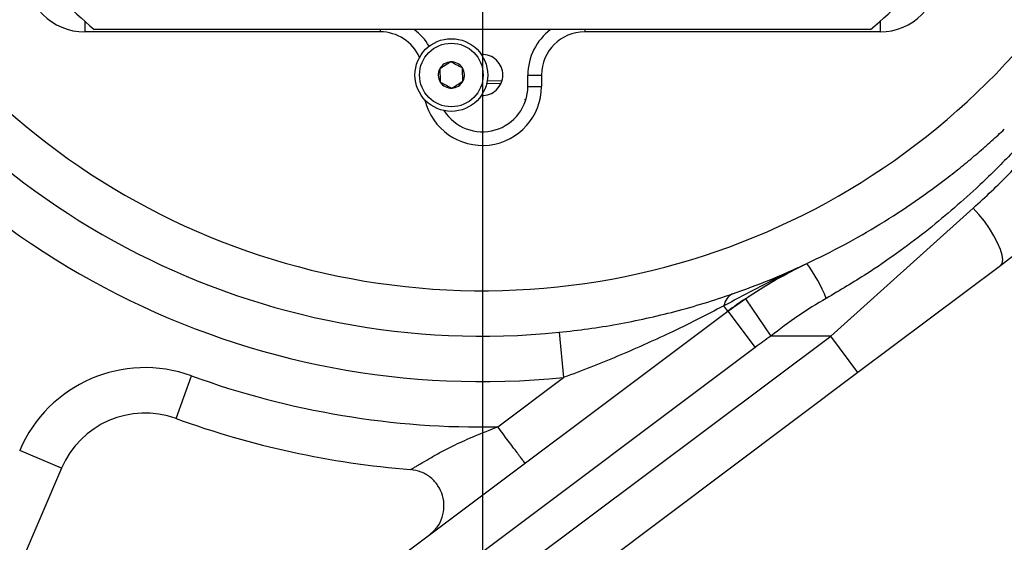
# Model space of a CAD drawing. Units: inches. Extents: x 5184 to 18378, y -422 to 5891.
# Drawn here: x 6675 to 6892, y 3152 to 3267 of the extents above; entities that cross this region are included whole.
import ezdxf

# ---------------------------------------------------------------- set-up
doc = ezdxf.new("R2010")
doc.units = ezdxf.units.IN
doc.header["$MEASUREMENT"] = 0
doc.styles.add('PC_TEXTSTYLE', font='ISOCP.SHX', dxfattribs={"width": 0.707, "bigfont": 'GBCBIG.SHX'})
doc.dimstyles.new('GB_LEADER', dxfattribs={"dimtxt": 3.5, "dimasz": 3.5, "dimexe": 1, "dimexo": 0, "dimgap": 1.5, "dimtad": 1, "dimdsep": 46, "dimtxsty": 'PC_TEXTSTYLE', "dimcen": 0, "dimclrd": 256, "dimclrt": 3, "dimadec": 0, "dimazin": 2, "dimtp": 0.1, "dimtm": 0.1, "dimtfac": 0.71, "dimtdec": 3, "dimtmove": 0, "dimatfit": 3, "dimfxl": 1, "dimtfill": 1, "dimarcsym": 0})

# ---------------------------------------------------------------- blocks, each defined once
blk = doc.blocks.new('*D51')
at = {"color": 0, "lineweight": -2}
for p, q in [((6777.19, 4474.47), (7251.29, 4474.47)), ((6037.19, 3364.47), (7251.29, 3364.47))]:
    blk.add_line(p, q, dxfattribs=at)
at = {"lineweight": -2}
for p, q in [((7250.29, 3367.97), (7250.29, 4470.97)), ((7250.29, 3364.47), (7250.29, 3159.35))]:
    blk.add_line(p, q, dxfattribs=at)
for points in [[(7250.87, 4470.97), (7249.7, 4470.97), (7250.29, 4474.47)], [(7249.7, 3367.97), (7250.87, 3367.97), (7250.29, 3364.47)]]:
    blk.add_solid(points)
at = {"layer": 'Defpoints', "color": 0}
for p in [(6777.19, 4474.47), (7250.29, 4474.47), (6037.19, 3364.47)]:
    blk.add_point(p, dxfattribs=at)
at = {"color": 3, "insert": (7246.54, 3163.88), "char_height": 3.5, "attachment_point": 5, "rotation": 90, "style": 'PC_TEXTSTYLE', "bg_fill": 3, "box_fill_scale": 1.25, "bg_fill_color": 257, "bg_fill_transparency": 0}
blk.add_mtext('{\\H1.285714x;1110}', dxfattribs=at)
blk = doc.blocks.new('*D53')
at = {"color": 0, "lineweight": -2}
for p, q in [((6777.19, 3364.47), (6777.19, 2483.08)), ((6377.19, 2672.13), (6377.19, 2483.08))]:
    blk.add_line(p, q, dxfattribs=at)
at = {"lineweight": -2}
blk.add_line((6417.19, 2484.08), (6737.19, 2484.08), dxfattribs=at)
for points in [[(6417.19, 2490.75), (6417.19, 2477.41), (6377.19, 2484.08)], [(6737.19, 2477.41), (6737.19, 2490.75), (6777.19, 2484.08)]]:
    blk.add_solid(points)
at = {"layer": 'Defpoints', "color": 0}
for p in [(6777.19, 3364.47), (6377.19, 2672.13), (6777.19, 2484.08)]:
    blk.add_point(p, dxfattribs=at)
at = {"color": 0, "insert": (6577.19, 2515.58), "char_height": 3.5, "attachment_point": 5, "style": 'PC_TEXTSTYLE', "bg_fill": 3, "box_fill_scale": 1.25, "bg_fill_color": 257, "bg_fill_transparency": 0}
blk.add_mtext('{\\fSimSun|b0|i0|c134|p0;\\H17.142857x;400}', dxfattribs=at)
blk = doc.blocks.new('*D54')
at = {"color": 0, "lineweight": -2}
for p, q in [((7332.95, 3810.73), (7332.95, 3633.78)), ((6377.19, 2672.13), (6377.19, 3635.78))]:
    blk.add_line(p, q, dxfattribs=at)
at = {"lineweight": -2}
blk.add_line((6417.19, 3634.78), (7292.95, 3634.78), dxfattribs=at)
for points in [[(6417.19, 3641.44), (6417.19, 3628.11), (6377.19, 3634.78)], [(7292.95, 3628.11), (7292.95, 3641.44), (7332.95, 3634.78)]]:
    blk.add_solid(points)
at = {"layer": 'Defpoints', "color": 0}
for p in [(7332.95, 3810.73), (7332.95, 3634.78), (6377.19, 2672.13)]:
    blk.add_point(p, dxfattribs=at)
at = {"color": 0, "insert": (7059.75, 3666.28), "char_height": 3.5, "attachment_point": 5, "style": 'PC_TEXTSTYLE', "bg_fill": 3, "box_fill_scale": 1.25, "bg_fill_color": 257, "bg_fill_transparency": 0}
blk.add_mtext('{\\fSimSun|b0|i0|c134|p0;\\H17.142857x;955.76}', dxfattribs=at)
blk = doc.blocks.new('*D55')
at = {"color": 0, "lineweight": -2}
for p, q in [((7294.81, 4310.65), (7294.81, 4087.98)), ((6377.19, 2672.13), (6377.19, 4089.98))]:
    blk.add_line(p, q, dxfattribs=at)
at = {"lineweight": -2}
blk.add_line((6417.19, 4088.98), (7254.81, 4088.98), dxfattribs=at)
for points in [[(6417.19, 4095.65), (6417.19, 4082.31), (6377.19, 4088.98)], [(7254.81, 4082.31), (7254.81, 4095.65), (7294.81, 4088.98)]]:
    blk.add_solid(points)
at = {"layer": 'Defpoints', "color": 0}
for p in [(7294.81, 4310.65), (7294.81, 4088.98), (6377.19, 2672.13)]:
    blk.add_point(p, dxfattribs=at)
at = {"color": 0, "insert": (7085.86, 4120.48), "char_height": 3.5, "attachment_point": 5, "style": 'PC_TEXTSTYLE', "bg_fill": 3, "box_fill_scale": 1.25, "bg_fill_color": 257, "bg_fill_transparency": 0}
blk.add_mtext('{\\fSimSun|b0|i0|c134|p0;\\H17.142857x;917.62}', dxfattribs=at)
blk = doc.blocks.new('*D63')
at = {"color": 0, "lineweight": -2}
for p, q in [((7360.48, 3972.82), (7360.48, 1941.31)), ((6377.19, 2573.1), (6377.19, 1941.31))]:
    blk.add_line(p, q, dxfattribs=at)
at = {"lineweight": -2}
blk.add_line((7320.48, 1942.31), (6417.19, 1942.31), dxfattribs=at)
for points in [[(6417.19, 1948.98), (6417.19, 1935.64), (6377.19, 1942.31)], [(7320.48, 1935.64), (7320.48, 1948.98), (7360.48, 1942.31)]]:
    blk.add_solid(points)
at = {"layer": 'Defpoints', "color": 0}
for p in [(7360.48, 3972.82), (6377.19, 2573.1), (6377.19, 1942.31)]:
    blk.add_point(p, dxfattribs=at)
at = {"color": 0, "insert": (6868.83, 1973.81), "char_height": 3.5, "attachment_point": 5, "style": 'PC_TEXTSTYLE', "bg_fill": 3, "box_fill_scale": 1.25, "bg_fill_color": 257, "bg_fill_transparency": 0}
blk.add_mtext('{\\fSimSun|b0|i0|c134|p0;\\H17.142857x;983}', dxfattribs=at)

msp = doc.modelspace()

# ---------------------------------------------------------------- linework, layer by layer
at = {"color": 0, "linetype": 'Continuous', "lineweight": 25}
for p, q in [((6689.689, 3266.306), (6689.689, 3263.969)), ((6864.689, 3266.306), (6864.689, 3263.969)), ((6754.689, 3263.969), (6689.689, 3263.969)), ((6862.583, 3264.469), (6691.794, 3264.469)), ((6754.689, 3264.469), (6754.689, 3263.969)), ((6799.689, 3264.469), (6799.689, 3263.969)), ((6864.689, 3263.969), (6799.689, 3263.969)), ((6787.189, 3251.969), (6787.189, 3254.469)), ((6787.189, 3254.469), (6790.189, 3254.469)), ((6790.189, 3254.469), (6790.189, 3251.969)), ((6778.092, 3252.604), (6781.214, 3252.655)), ((6781.472, 3253.159), (6778.161, 3253.104)), ((6787.189, 3251.969), (6790.189, 3251.969)), ((6786.693, 3248.787), (6786.614, 3249.164)), ((6853.829, 3196.949), (6885.189, 3225.173)), ((6891.189, 3212.469), (6859.829, 3188.949)), ((6831.217, 3202.49), (6835.151, 3205.289)), ((6835.044, 3205.222), (6840.661, 3196.949)), ((6646.043, 3063.61), (6831.217, 3202.49)), ((6831.217, 3202.49), (6830.346, 3203.651)), ((6831.217, 3202.49), (6837.217, 3194.49)), ((6794.051, 3197.82), (6795.058, 3187.871)), ((6617.605, 3019.781), (6853.829, 3196.949)), ((6853.829, 3196.949), (6840.661, 3196.949)), ((6859.829, 3188.949), (6853.829, 3196.949)), ((6837.217, 3194.49), (6652.043, 3055.61)), ((6859.829, 3188.949), (6619.223, 3008.494)), ((6709.785, 3178.827), (6713.198, 3188.227)), ((6780.563, 3176.999), (6795.058, 3187.871)), ((6684.567, 3167.884), (6675.371, 3171.812)), ((6684.567, 3167.884), (6648.917, 3084.425))]:
    msp.add_line(p, q, dxfattribs=at)
at = {"color": 0, "linetype": 'Continuous', "lineweight": 25, "flags": 128}
msp.add_lwpolyline([(6891.189, 3212.469), (6891.548, 3212.977), (6891.665, 3213.771), (6891.534, 3214.82), (6891.162, 3216.086), (6890.561, 3217.518), (6889.755, 3219.063), (6888.776, 3220.661), (6887.659, 3222.253), (6886.448, 3223.776), (6885.189, 3225.173)], dxfattribs=at)
at = {"color": 0, "linetype": 'Continuous', "lineweight": 25}
for radius in [8, 7]:
    msp.add_circle((6770.349, 3254.469), radius, dxfattribs=at)
for centre, radius, start, end in [((6777.189, 3364.469), 157.5, 130.57084, 338.77437), ((6777.189, 3364.469), 167.5, 210.36845, 275.77777), ((6777.189, 3364.469), 131.5, 220.49556, 229.50444), ((6777.189, 3364.469), 131.5, 310.49556, 319.50444), ((6689.689, 3276.969), 13, 180, 270), ((6864.689, 3276.969), 13, 270, 0), ((6777.189, 3364.469), 177.5, 210.36845, 275.77777), ((6754.689, 3254.469), 9.5, 24.1565, 90), ((6754.689, 3254.469), 12.5, 30.45464, 53.1301), ((6799.689, 3254.469), 12.5, 126.8699, 180), ((6799.689, 3254.469), 9.5, 90, 180), ((6777.189, 3254.469), 4.5, 0, 92.82723), ((6770.349, 3254.469), 2.887, 92.48584, 152.48584), ((6770.349, 3254.469), 2.887, 32.48584, 92.48584), ((6770.349, 3254.469), 2.887, 152.48584, 212.48584), ((6770.349, 3254.469), 2.887, 332.48584, 32.48584), ((6777.189, 3254.469), 4.5, 267.17277, 0), ((6770.349, 3254.469), 2.887, 212.48584, 272.48584), ((6770.349, 3254.469), 2.887, 272.48584, 332.48584), ((6777.189, 3251.969), 13, 193.34508, 0), ((6777.189, 3251.969), 10, 212.23978, 0), ((6820.062, 3192.05), 35.364, 21.99499, 36.22735), ((6833.646, 3203.271), 3.322, 115.9642, 173.43335), ((6891.217, 3122.49), 100, 124.17511, 126.8699), ((6891.217, 3122.49), 90, 124.17511, 126.8699), ((6702.959, 3160.028), 30, 70.04482, 156.8699), ((6777.189, 3364.469), 187.5, 250.04482, 271.03102), ((6702.959, 3160.028), 20, 70.04482, 156.8699), ((6777.189, 3364.469), 197.5, 250.04482, 265.40761)]:
    msp.add_arc(centre, radius, start, end, dxfattribs=at)
for points, knots in [([(6770.224, 3257.353), (6769.949, 3257.179), (6769.276, 3256.75), (6768.436, 3256.215), (6767.914, 3255.883), (6767.788, 3255.803)], [0, 0, 0, 0, 0.3424959, 0.8413993, 1, 1, 1, 1]), ([(6772.784, 3256.019), (6772.326, 3256.258), (6771.471, 3256.703), (6770.62, 3257.147), (6770.224, 3257.353)], [0, 0, 0, 0, 0.5346859, 1, 1, 1, 1]), ([(6767.788, 3255.803), (6767.811, 3255.287), (6767.853, 3254.324), (6767.894, 3253.365), (6767.914, 3252.919)], [0, 0, 0, 0, 0.5346859, 1, 1, 1, 1]), ([(6772.909, 3253.135), (6772.887, 3253.651), (6772.845, 3254.614), (6772.803, 3255.573), (6772.784, 3256.019)], [0, 0, 0, 0, 0.5346859, 1, 1, 1, 1]), ([(6767.914, 3252.919), (6768.371, 3252.68), (6769.227, 3252.235), (6770.078, 3251.791), (6770.474, 3251.585)], [0, 0, 0, 0, 0.5346859, 1, 1, 1, 1]), ([(6770.474, 3251.585), (6770.6, 3251.665), (6771.121, 3251.997), (6771.962, 3252.532), (6772.635, 3252.961), (6772.909, 3253.135)], [0, 0, 0, 0, 0.1586007, 0.6575041, 1, 1, 1, 1]), ([(6848.589, 3212.949), (6851.335, 3214.297), (6856.825, 3216.993), (6864.803, 3221.617), (6872.505, 3226.634), (6878.565, 3231.075), (6883.064, 3234.651), (6886.259, 3237.326), (6889.287, 3239.985), (6891.113, 3241.682), (6892.025, 3242.531)], [0, 0, 0, 0, 0.162732, 0.3254109, 0.4940576, 0.6625715, 0.7458468, 0.8291096, 0.9145631, 1, 1, 1, 1]), ([(6898.881, 3242.912), (6897.95, 3241.872), (6896.087, 3239.792), (6892.93, 3236.457), (6889.516, 3233.018), (6885.365, 3229.053), (6880.425, 3224.641), (6874.578, 3219.824), (6868.352, 3215.146), (6861.145, 3210.181), (6855.848, 3207.059), (6852.852, 3205.294)], [0, 0, 0, 0, 0.0851602, 0.1703328, 0.2578747, 0.3454287, 0.4666676, 0.5879397, 0.7127534, 0.8375905, 1, 1, 1, 1]), ([(6885.189, 3225.173), (6886.544, 3226.414), (6889.254, 3228.897), (6893.075, 3232.662), (6896.68, 3236.401), (6899.849, 3239.86), (6901.675, 3241.963), (6902.5, 3242.912)], [0, 0, 0, 0, 0.2042122, 0.4083961, 0.6179724, 0.8275106, 1, 1, 1, 1]), ([(6909.461, 3228.073), (6908.173, 3226.843), (6905.596, 3224.382), (6901.17, 3220.456), (6896.394, 3216.457), (6892.924, 3213.798), (6891.189, 3212.469)], [0, 0, 0, 0, 0.2448738, 0.4898618, 0.7448908, 1, 1, 1, 1]), ([(6848.589, 3212.949), (6848.574, 3212.942), (6845.486, 3211.487), (6839.367, 3208.488), (6833.354, 3205.264), (6830.346, 3203.651)], [0, 0, 0, 0, 0.0024958, 0.5010178, 1, 1, 1, 1]), ([(6832.191, 3206.257), (6834.993, 3207.28), (6840.605, 3209.329), (6845.928, 3211.695), (6848.577, 3212.944), (6848.589, 3212.949)], [0, 0, 0, 0, 0.4980196, 0.9977323, 1, 1, 1, 1]), ([(6835.044, 3205.222), (6837.22, 3206.638), (6841.587, 3209.48), (6846.25, 3211.79), (6848.589, 3212.949)], [0, 0, 0, 0, 0.4982668, 1, 1, 1, 1]), ([(6794.051, 3197.82), (6796.201, 3198.062), (6800.502, 3198.547), (6806.926, 3199.59), (6813.296, 3200.863), (6819.696, 3202.41), (6826.076, 3204.205), (6830.147, 3205.571), (6832.191, 3206.257)], [0, 0, 0, 0, 0.1596146, 0.3192863, 0.4837644, 0.6482547, 0.8233526, 1, 1, 1, 1]), ([(6852.852, 3205.294), (6850.743, 3204.039), (6846.507, 3201.518), (6842.615, 3198.476), (6840.661, 3196.949)], [0, 0, 0, 0, 0.4979367, 1, 1, 1, 1]), ([(6830.346, 3203.651), (6828.382, 3202.63), (6824.448, 3200.586), (6816.667, 3196.805), (6808.849, 3193.304), (6801.029, 3190.104), (6797.048, 3188.615), (6795.058, 3187.871)], [0, 0, 0, 0, 0.1746236, 0.3497875, 0.6736437, 0.8368322, 1, 1, 1, 1]), ([(6761.376, 3167.603), (6761.412, 3167.622), (6761.468, 3167.651), (6761.783, 3167.825), (6762.163, 3168.041), (6762.749, 3168.385), (6763.81, 3169.017), (6765.437, 3169.989), (6767.99, 3171.436), (6771.358, 3173.161), (6775.684, 3175.099), (6778.85, 3176.332), (6780.563, 3176.999)], [0, 0, 0, 0, 0.0586524, 0.0898094, 0.1225695, 0.1743521, 0.2296186, 0.3329657, 0.4456585, 0.6050863, 0.786346, 1, 1, 1, 1])]:
    msp.add_open_spline(points, degree=3, knots=knots, dxfattribs=at)
for points in [[(6786.563, 3168.999), (6786.54, 3169.029), (6786.496, 3169.089), (6786.139, 3169.564), (6785.584, 3170.304), (6784.832, 3171.306), (6783.918, 3172.526), (6782.873, 3173.918), (6781.741, 3175.429), (6780.955, 3176.476), (6780.563, 3176.999)], [(6765.535, 3153.229), (6766.137, 3153.769), (6767.342, 3154.85), (6768.433, 3157.059), (6768.858, 3159.46), (6768.537, 3161.886), (6767.512, 3164.109), (6765.871, 3165.912), (6763.769, 3167.198), (6762.173, 3167.468), (6761.376, 3167.603)]]:
    msp.add_open_spline(points, degree=3, dxfattribs=at)

# ---------------------------------------------------------------- next in the draw order: dimensions: what is measured, and where the dimension line sits
at = {"color": 0}
dim = msp.add_linear_dim(base=(7250.287, 4474.469), p1=(6037.189, 3364.469), p2=(6777.189, 4474.469), angle=90, text='{\\H1.285714x;1110}', dimstyle='GB_LEADER', dxfattribs=at)
dim.commit()
dim.dimension.update_dxf_attribs({"geometry": '*D51', "text_midpoint": (7250.287, 3163.877), "dimtype": 160})

# ---------------------------------------------------------------- next in the draw order: dimensions: what is measured, and where the dimension line sits
dim = msp.add_linear_dim(base=(6777.189, 2484.081), p1=(6377.189, 2672.125), p2=(6777.189, 3364.469), text='{\\fSimSun|b0|i0|c134|p0;\\H17.142857x;400}', dimstyle='GB_LEADER', override={"dimasz": 40, "dimtxsty": 'PC_TEXTSTYLE', "dimclrt": 0}, dxfattribs=at)
dim.commit()
dim.dimension.update_dxf_attribs({"geometry": '*D53', "text_midpoint": (6577.189, 2515.581)})

# ---------------------------------------------------------------- next in the draw order: dimensions: what is measured, and where the dimension line sits
dim = msp.add_linear_dim(base=(7332.952, 3634.778), p1=(6377.189, 2672.125), p2=(7332.952, 3810.732), text='{\\fSimSun|b0|i0|c134|p0;\\H17.142857x;955.76}', dimstyle='GB_LEADER', override={"dimasz": 40, "dimtxsty": 'PC_TEXTSTYLE', "dimclrt": 0}, dxfattribs=at)
dim.commit()
dim.dimension.update_dxf_attribs({"geometry": '*D54', "text_midpoint": (7059.749, 3634.778), "dimtype": 160})

# ---------------------------------------------------------------- next in the draw order: dimensions: what is measured, and where the dimension line sits
dim = msp.add_linear_dim(base=(7294.807, 4088.981), p1=(6377.189, 2672.125), p2=(7294.807, 4310.65), text='{\\fSimSun|b0|i0|c134|p0;\\H17.142857x;917.62}', dimstyle='GB_LEADER', override={"dimasz": 40, "dimtxsty": 'PC_TEXTSTYLE', "dimclrt": 0}, dxfattribs=at)
dim.commit()
dim.dimension.update_dxf_attribs({"geometry": '*D55', "text_midpoint": (7085.859, 4088.981), "dimtype": 160})

# ---------------------------------------------------------------- next in the draw order: dimensions: what is measured, and where the dimension line sits
dim = msp.add_linear_dim(base=(6377.189, 1942.308), p1=(7360.475, 3972.818), p2=(6377.189, 2573.103), text='{\\fSimSun|b0|i0|c134|p0;\\H17.142857x;983}', dimstyle='GB_LEADER', override={"dimasz": 40, "dimtxsty": 'PC_TEXTSTYLE', "dimclrt": 0}, dxfattribs=at)
dim.commit()
dim.dimension.update_dxf_attribs({"geometry": '*D63', "text_midpoint": (6868.832, 1973.808)})

doc.saveas('drawing.dxf')
